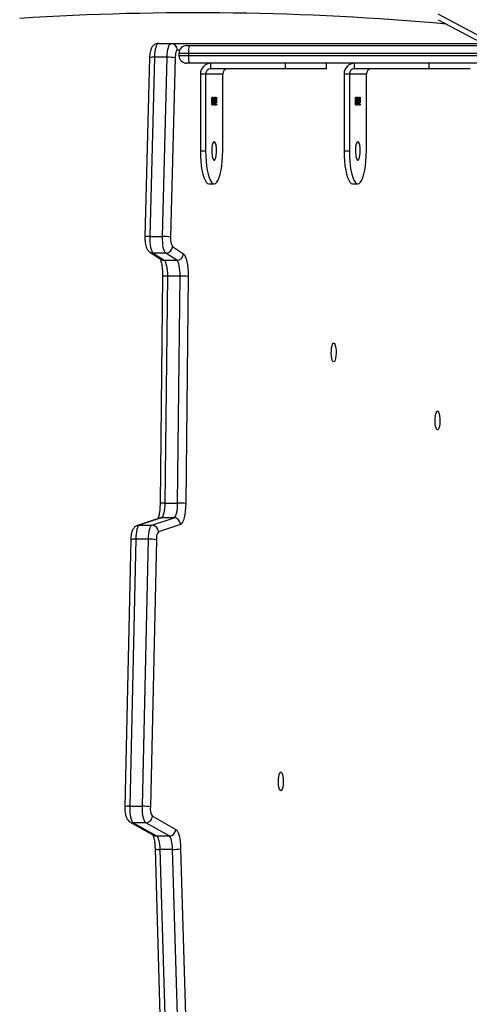
# Model space of a CAD drawing. Units: millimetres. Extents: x -5235 to 358139, y -3372 to 7605.
# Drawn here: x -1495 to -1289, y 3421 to 3870 of the extents above; entities that cross this region are included whole.
import ezdxf

# ---------------------------------------------------------------- set-up
doc = ezdxf.new("R2010")
doc.units = ezdxf.units.MM
doc.layers.add('Toestel 2D', color=7, linetype='Continuous', lineweight=20)

# ---------------------------------------------------------------- blocks, each defined once
blk = doc.blocks.new('3030-1_')
at = {"color": 7, "linetype": 'Continuous', "lineweight": 25}
for p, q in [((904.285, 1085.19), (903.873, 1099.498)), ((904.24, 1099.531), (904.652, 1085.223)), ((905.232, 1085.223), (904.819, 1099.531)), ((905.454, 1085.198), (905.042, 1099.506)), ((904.652, 1085.223), (905.232, 1085.223)), ((904.806, 1084.608), (905.876, 1084.008)), ((905.386, 1084.608), (904.806, 1084.608)), ((906.456, 1084.008), (905.386, 1084.608)), ((906.591, 1083.973), (905.521, 1084.572)), ((905.575, 1083.711), (904.505, 1084.311)), ((905.876, 1084.008), (906.456, 1084.008)), ((906.602, 1083.966), (906.591, 1083.973)), ((905.391, 1071.101), (905.663, 1083.281)), ((906.031, 1083.255), (905.758, 1071.075)), ((906.61, 1083.255), (906.031, 1083.255)), ((906.338, 1071.075), (906.61, 1083.255)), ((906.561, 1071.094), (906.833, 1083.274)), ((905.758, 1071.075), (906.338, 1071.075)), ((904.291, 1070.397), (905.297, 1070.737)), ((905.594, 1070.438), (904.587, 1070.098)), ((905.167, 1070.098), (906.173, 1070.438)), ((905.256, 1070.113), (906.262, 1070.452)), ((906.173, 1070.438), (905.594, 1070.438)), ((904.587, 1070.098), (905.167, 1070.098)), ((903.944, 1059.087), (904.054, 1069.442)), ((904.422, 1069.43), (904.311, 1059.074)), ((905.001, 1069.43), (904.422, 1069.43)), ((904.891, 1059.074), (905.001, 1069.43)), ((905.113, 1059.083), (905.224, 1069.439)), ((904.311, 1059.074), (904.891, 1059.074)), ((904.659, 1057.733), (904.16, 1058.059)), ((904.462, 1058.355), (904.962, 1058.029)), ((905.042, 1058.355), (904.462, 1058.355)), ((904.962, 1058.029), (905.541, 1058.029)), ((905.541, 1058.029), (905.042, 1058.355)), ((905.693, 1057.984), (905.193, 1058.311)), ((904.536, 1049.127), (904.745, 1057.299)), ((905.112, 1057.27), (904.903, 1049.097)), ((905.692, 1057.27), (905.112, 1057.27)), ((905.483, 1049.097), (905.692, 1057.27)), ((905.705, 1049.119), (905.914, 1057.292)), ((896.441, 1054.867), (896.199, 1054.867)), ((902.997, 1054.867), (902.756, 1054.867)), ((895.811, 1053.367), (895.811, 1049.866)), ((896.587, 1049.866), (896.587, 1053.367)), ((896.829, 1053.367), (896.587, 1053.367)), ((896.829, 1049.866), (896.829, 1053.367)), ((902.368, 1053.367), (902.368, 1049.866)), ((903.144, 1049.866), (903.144, 1053.367)), ((903.386, 1053.367), (903.144, 1053.367)), ((903.386, 1049.866), (903.386, 1053.367)), ((896.096, 1051.259), (896.086, 1051.259)), ((896.152, 1051.245), (896.142, 1051.245)), ((896.222, 1051.245), (896.212, 1051.245)), ((896.291, 1051.245), (896.282, 1051.245)), ((902.652, 1051.259), (902.643, 1051.259)), ((902.709, 1051.245), (902.699, 1051.245)), ((902.778, 1051.245), (902.769, 1051.245)), ((902.848, 1051.245), (902.838, 1051.245)), ((896.09, 1051.178), (896.098, 1051.178)), ((896.09, 1050.922), (896.09, 1051.178)), ((896.098, 1050.922), (896.09, 1050.922)), ((896.098, 1051.178), (896.098, 1050.922)), ((896.112, 1051.017), (896.12, 1051.017)), ((896.123, 1051.192), (896.115, 1051.192)), ((896.137, 1051.097), (896.137, 1051.133)), ((896.147, 1051.133), (896.137, 1051.133)), ((896.147, 1051.097), (896.137, 1051.097)), ((896.152, 1050.949), (896.142, 1050.949)), ((896.147, 1051.097), (896.147, 1051.133)), ((896.168, 1051.191), (896.16, 1051.191)), ((896.173, 1051.023), (896.165, 1051.023)), ((896.189, 1051.021), (896.181, 1051.021)), ((896.196, 1051.192), (896.186, 1051.192)), ((896.209, 1051.117), (896.199, 1051.117)), ((896.222, 1051.133), (896.212, 1051.133)), ((896.222, 1050.949), (896.212, 1050.949)), ((896.222, 1051.097), (896.213, 1051.097)), ((896.238, 1051.192), (896.23, 1051.192)), ((896.244, 1051.024), (896.235, 1051.024)), ((896.251, 1051.017), (896.259, 1051.017)), ((896.263, 1051.192), (896.254, 1051.192)), ((896.276, 1051.097), (896.276, 1051.133)), ((896.286, 1051.133), (896.276, 1051.133)), ((896.286, 1051.097), (896.276, 1051.097)), ((896.291, 1050.949), (896.281, 1050.949)), ((896.286, 1051.097), (896.286, 1051.133)), ((896.308, 1051.191), (896.3, 1051.191)), ((896.312, 1051.023), (896.304, 1051.023)), ((902.646, 1051.178), (902.654, 1051.178)), ((902.646, 1050.922), (902.646, 1051.178)), ((902.654, 1050.922), (902.646, 1050.922)), ((902.654, 1051.178), (902.654, 1050.922)), ((902.668, 1051.017), (902.676, 1051.017)), ((902.68, 1051.192), (902.672, 1051.192)), ((902.694, 1051.097), (902.694, 1051.133)), ((902.704, 1051.133), (902.694, 1051.133)), ((902.704, 1051.097), (902.694, 1051.097)), ((902.708, 1050.949), (902.699, 1050.949)), ((902.704, 1051.097), (902.704, 1051.133)), ((902.725, 1051.191), (902.717, 1051.191)), ((902.73, 1051.023), (902.722, 1051.023)), ((902.746, 1051.021), (902.738, 1051.021)), ((902.752, 1051.192), (902.743, 1051.192)), ((902.766, 1051.117), (902.756, 1051.117)), ((902.779, 1051.133), (902.769, 1051.133)), ((902.779, 1051.097), (902.769, 1051.097)), ((902.778, 1050.949), (902.769, 1050.949)), ((902.795, 1051.192), (902.787, 1051.192)), ((902.801, 1051.024), (902.791, 1051.024)), ((902.808, 1051.017), (902.816, 1051.017)), ((902.819, 1051.192), (902.811, 1051.192)), ((902.833, 1051.097), (902.833, 1051.133)), ((902.843, 1051.133), (902.833, 1051.133)), ((902.843, 1051.097), (902.833, 1051.097)), ((902.848, 1050.949), (902.838, 1050.949)), ((902.843, 1051.097), (902.843, 1051.133)), ((902.865, 1051.191), (902.856, 1051.191)), ((902.869, 1051.023), (902.861, 1051.023)), ((892.533, 1047.382), (886.527, 1050.567)), ((892.542, 1047.117), (886.536, 1050.302)), ((891.077, 1049.616), (892.965, 1049.616)), ((892.965, 1049.366), (892.965, 1049.616)), ((892.965, 1049.616), (896.346, 1049.616)), ((895.811, 1049.866), (896.587, 1049.866)), ((896.346, 1049.616), (896.346, 1049.366)), ((896.587, 1049.866), (896.829, 1049.866)), ((897.633, 1049.616), (897.633, 1049.366)), ((897.633, 1049.616), (899.522, 1049.616)), ((899.522, 1049.366), (899.522, 1049.616)), ((899.522, 1049.616), (902.903, 1049.616)), ((902.368, 1049.866), (903.144, 1049.866)), ((902.903, 1049.616), (902.903, 1049.366)), ((903.144, 1049.866), (903.386, 1049.866)), ((888.791, 1049.366), (903.88, 1049.366)), ((903.88, 1049.366), (904.011, 1049.366)), ((903.926, 1048.916), (903.926, 1049.016)), ((904.361, 1048.916), (904.361, 1049.016)), ((904.903, 1049.097), (905.483, 1049.097)), ((903.88, 1048.566), (890.299, 1048.566)), ((904.011, 1048.566), (903.88, 1048.566)), ((904.723, 1048.466), (890.488, 1048.466)), ((905.303, 1048.466), (904.723, 1048.466))]:
    blk.add_line(p, q, dxfattribs=at)
at = {"color": 8, "linetype": 'Continuous', "lineweight": 25}
for p, q in [((903.926, 1049.016), (889.451, 1049.016)), ((904.361, 1049.016), (903.926, 1049.016)), ((889.64, 1048.916), (903.926, 1048.916)), ((903.926, 1048.916), (904.361, 1048.916)), ((904.327, 1048.766), (904.433, 1048.766))]:
    blk.add_line(p, q, dxfattribs=at)
at = {"color": 7, "linetype": 'Continuous', "lineweight": 25, "flags": 128}
for points in [[(904.505, 1084.311), (904.464, 1084.347), (904.425, 1084.41), (904.388, 1084.497), (904.356, 1084.605), (904.33, 1084.732), (904.308, 1084.874), (904.293, 1085.028), (904.285, 1085.19)], [(904.652, 1085.223), (904.658, 1085.11), (904.668, 1085.002), (904.683, 1084.902), (904.702, 1084.814), (904.724, 1084.738), (904.75, 1084.677), (904.777, 1084.633), (904.806, 1084.608)], [(905.386, 1084.608), (905.357, 1084.633), (905.329, 1084.677), (905.304, 1084.738), (905.282, 1084.814), (905.263, 1084.902), (905.248, 1085.002), (905.237, 1085.11), (905.232, 1085.223)], [(905.876, 1084.008), (905.909, 1083.977), (905.94, 1083.922), (905.968, 1083.846), (905.992, 1083.75), (906.011, 1083.639), (906.024, 1083.517), (906.03, 1083.387), (906.031, 1083.255)], [(906.61, 1083.255), (906.61, 1083.387), (906.603, 1083.517), (906.59, 1083.639), (906.572, 1083.75), (906.548, 1083.846), (906.52, 1083.922), (906.489, 1083.977), (906.456, 1084.008)], [(899.716, 1082.545), (899.749, 1082.526), (899.778, 1082.471), (899.802, 1082.385), (899.818, 1082.276), (899.826, 1082.152), (899.823, 1082.026), (899.811, 1081.908), (899.791, 1081.809), (899.764, 1081.737), (899.732, 1081.7), (899.7, 1081.7), (899.668, 1081.737), (899.641, 1081.809), (899.621, 1081.908), (899.609, 1082.026), (899.606, 1082.152), (899.614, 1082.276), (899.63, 1082.385), (899.654, 1082.471), (899.684, 1082.526), (899.716, 1082.545)], [(905.758, 1071.075), (905.753, 1070.955), (905.742, 1070.84), (905.726, 1070.734), (905.706, 1070.64), (905.682, 1070.562), (905.655, 1070.501), (905.625, 1070.459), (905.594, 1070.438)], [(906.173, 1070.438), (906.204, 1070.459), (906.234, 1070.501), (906.261, 1070.562), (906.286, 1070.64), (906.306, 1070.734), (906.322, 1070.84), (906.333, 1070.955), (906.338, 1071.075)], [(904.054, 1069.442), (904.061, 1069.62), (904.075, 1069.792), (904.097, 1069.951), (904.126, 1070.091), (904.161, 1070.21), (904.201, 1070.302), (904.245, 1070.365), (904.291, 1070.397)], [(904.587, 1070.098), (904.555, 1070.076), (904.524, 1070.032), (904.496, 1069.967), (904.472, 1069.884), (904.451, 1069.786), (904.436, 1069.675), (904.426, 1069.555), (904.422, 1069.43)], [(905.001, 1069.43), (905.006, 1069.555), (905.016, 1069.675), (905.031, 1069.786), (905.051, 1069.884), (905.076, 1069.967), (905.104, 1070.032), (905.134, 1070.076), (905.167, 1070.098)], [(892.564, 1066.088), (892.596, 1066.069), (892.626, 1066.014), (892.65, 1065.928), (892.666, 1065.818), (892.674, 1065.695), (892.671, 1065.568), (892.659, 1065.45), (892.639, 1065.351), (892.612, 1065.28), (892.58, 1065.243), (892.548, 1065.243), (892.516, 1065.28), (892.489, 1065.351), (892.469, 1065.45), (892.457, 1065.568), (892.454, 1065.695), (892.462, 1065.818), (892.478, 1065.928), (892.502, 1066.014), (892.532, 1066.069), (892.564, 1066.088)], [(897.302, 1062.986), (897.335, 1062.967), (897.364, 1062.912), (897.388, 1062.826), (897.405, 1062.716), (897.412, 1062.593), (897.409, 1062.466), (897.397, 1062.348), (897.377, 1062.249), (897.35, 1062.178), (897.319, 1062.141), (897.286, 1062.141), (897.254, 1062.178), (897.227, 1062.249), (897.207, 1062.348), (897.195, 1062.466), (897.192, 1062.593), (897.2, 1062.716), (897.216, 1062.826), (897.24, 1062.912), (897.27, 1062.967), (897.302, 1062.986)], [(904.16, 1058.059), (904.114, 1058.105), (904.072, 1058.182), (904.034, 1058.287), (904.002, 1058.416), (903.976, 1058.566), (903.957, 1058.731), (903.946, 1058.906), (903.944, 1059.087)], [(904.311, 1059.074), (904.313, 1058.948), (904.321, 1058.825), (904.334, 1058.71), (904.352, 1058.605), (904.375, 1058.514), (904.401, 1058.441), (904.431, 1058.387), (904.462, 1058.355)], [(905.042, 1058.355), (905.01, 1058.387), (904.981, 1058.441), (904.954, 1058.514), (904.931, 1058.605), (904.913, 1058.71), (904.9, 1058.825), (904.893, 1058.948), (904.891, 1059.074)], [(904.962, 1058.029), (904.995, 1057.995), (905.025, 1057.938), (905.053, 1057.86), (905.076, 1057.764), (905.094, 1057.652), (905.106, 1057.53), (905.112, 1057.401), (905.112, 1057.27)], [(905.692, 1057.27), (905.692, 1057.401), (905.686, 1057.53), (905.673, 1057.652), (905.655, 1057.764), (905.632, 1057.86), (905.605, 1057.938), (905.574, 1057.995), (905.541, 1058.029)], [(896.587, 1053.367), (896.583, 1053.601), (896.568, 1053.83), (896.545, 1054.048), (896.513, 1054.248), (896.474, 1054.427), (896.427, 1054.58), (896.376, 1054.703), (896.319, 1054.793), (896.26, 1054.848), (896.199, 1054.867), (896.139, 1054.848), (896.079, 1054.793), (896.023, 1054.703), (895.971, 1054.58), (895.925, 1054.427), (895.885, 1054.248), (895.853, 1054.048), (895.83, 1053.83), (895.816, 1053.601), (895.811, 1053.367)], [(896.829, 1053.367), (896.824, 1053.601), (896.81, 1053.83), (896.787, 1054.048), (896.755, 1054.248), (896.715, 1054.427), (896.669, 1054.58), (896.617, 1054.703), (896.561, 1054.793), (896.501, 1054.848), (896.441, 1054.867)], [(903.144, 1053.367), (903.139, 1053.601), (903.125, 1053.83), (903.102, 1054.048), (903.07, 1054.248), (903.031, 1054.427), (902.984, 1054.58), (902.932, 1054.703), (902.876, 1054.793), (902.817, 1054.848), (902.756, 1054.867), (902.695, 1054.848), (902.636, 1054.793), (902.58, 1054.703), (902.528, 1054.58), (902.481, 1054.427), (902.442, 1054.248), (902.41, 1054.048), (902.387, 1053.83), (902.373, 1053.601), (902.368, 1053.367)], [(903.386, 1053.367), (903.381, 1053.601), (903.367, 1053.83), (903.343, 1054.048), (903.312, 1054.248), (903.272, 1054.427), (903.226, 1054.58), (903.174, 1054.703), (903.117, 1054.793), (903.058, 1054.848), (902.997, 1054.867)], [(896.199, 1052.941), (896.232, 1052.96), (896.261, 1053.015), (896.285, 1053.101), (896.302, 1053.211), (896.309, 1053.334), (896.307, 1053.461), (896.295, 1053.579), (896.274, 1053.678), (896.247, 1053.749), (896.216, 1053.786), (896.183, 1053.786), (896.152, 1053.749), (896.124, 1053.678), (896.104, 1053.579), (896.092, 1053.461), (896.09, 1053.334), (896.097, 1053.211), (896.113, 1053.101), (896.137, 1053.015), (896.167, 1052.96), (896.199, 1052.941)], [(902.756, 1052.941), (902.788, 1052.96), (902.818, 1053.015), (902.842, 1053.101), (902.858, 1053.211), (902.866, 1053.334), (902.863, 1053.461), (902.851, 1053.579), (902.831, 1053.678), (902.804, 1053.749), (902.772, 1053.786), (902.74, 1053.786), (902.708, 1053.749), (902.681, 1053.678), (902.661, 1053.579), (902.649, 1053.461), (902.646, 1053.334), (902.654, 1053.211), (902.67, 1053.101), (902.694, 1053.015), (902.724, 1052.96), (902.756, 1052.941)], [(904.433, 1048.766), (904.452, 1048.773), (904.47, 1048.793), (904.488, 1048.826), (904.503, 1048.87), (904.516, 1048.924), (904.526, 1048.986), (904.533, 1049.055), (904.536, 1049.127)], [(904.903, 1049.097), (904.897, 1048.971), (904.885, 1048.851), (904.867, 1048.742), (904.845, 1048.647), (904.818, 1048.57), (904.788, 1048.513), (904.756, 1048.478), (904.723, 1048.466)], [(905.303, 1048.466), (905.336, 1048.478), (905.368, 1048.513), (905.398, 1048.57), (905.424, 1048.647), (905.447, 1048.742), (905.464, 1048.851), (905.477, 1048.971), (905.483, 1049.097)]]:
    blk.add_lwpolyline(points, dxfattribs=at)
at = {"color": 8, "linetype": 'Continuous', "lineweight": 25, "flags": 128}
for points in [[(905.256, 1070.113), (905.223, 1070.104), (905.167, 1070.098)], [(906.264, 1070.453), (906.23, 1070.444), (906.173, 1070.438)]]:
    blk.add_lwpolyline(points, dxfattribs=at)
at = {"color": 7, "linetype": 'Continuous', "lineweight": 25}
for centre, radius, start, end in [((904.599, 1083.766), 1.458, 87.9108, 102.4312), ((904.812, 1084.301), 0.307, 91.0495, 178.1789), ((905.882, 1083.701), 0.307, 91.0495, 178.1789), ((905.027, 1083.374), 0.644, 351.6455, 31.5456), ((905.977, 1085.119), 1.865, 260.315, 271.6431), ((904.897, 1071.034), 0.499, 323.348, 7.6577), ((905.705, 1072.939), 1.865, 260.315, 271.6431), ((905.599, 1070.74), 0.302, 180.6527, 268.8991), ((904.593, 1070.4), 0.302, 180.6527, 268.8991), ((904.368, 1073.302), 3.873, 265.3567, 270.7965), ((904.258, 1062.947), 3.873, 265.3567, 270.7965), ((904.468, 1058.047), 0.308, 91.0042, 177.6714), ((904.967, 1057.721), 0.308, 91.0042, 177.6714), ((904.08, 1057.393), 0.672, 351.9814, 30.3926), ((905.059, 1058.907), 1.638, 258.9564, 271.8654), ((895.565, 1049.862), 0.246, 271.0102, 0.9758), ((896.337, 1049.858), 0.492, 271.0102, 0.9758), ((896.342, 1049.862), 0.246, 271.0102, 0.9758), ((902.122, 1049.862), 0.246, 271.0102, 0.9758), ((902.894, 1049.858), 0.492, 271.0102, 0.9758), ((902.898, 1049.862), 0.246, 271.0102, 0.9758), ((903.221, 1049.102), 0.71, 353.0407, 21.8324), ((904.011, 1049.016), 0.35, 0, 90), ((904.85, 1050.734), 1.638, 258.9564, 271.8654), ((903.221, 1048.83), 0.71, 338.1676, 6.9593), ((904.011, 1048.916), 0.35, 270, 0), ((904.728, 1048.761), 0.295, 179.0242, 268.9898), ((903.562, 1173.456), 126.39, 264.82159, 273.66012)]:
    blk.add_arc(centre, radius, start, end, dxfattribs=at)
at = {"color": 8, "linetype": 'Continuous', "lineweight": 25}
for centre, radius, start, end in [((905.285, 1084.679), 0.546, 71.8896, 95.5619), ((905.386, 1084.331), 0.277, 60.7882, 90.1073), ((906.456, 1083.732), 0.277, 60.7882, 90.1073), ((906.663, 1083.941), 0.688, 265.5579, 284.2499), ((906.391, 1071.76), 0.687, 265.5539, 284.2585), ((905.055, 1070.842), 1.414, 267.8307, 276.8619), ((904.945, 1060.482), 1.409, 267.8215, 276.8814), ((905.043, 1058.08), 0.276, 56.9386, 90.15), ((905.542, 1057.753), 0.276, 56.9195, 90.15), ((905.761, 1057.705), 0.441, 260.8829, 290.2981), ((905.553, 1049.532), 0.44, 260.8739, 290.3122)]:
    blk.add_arc(centre, radius, start, end, dxfattribs=at)
at = {"color": 7, "linetype": 'Continuous', "lineweight": 25}
for points, knots in [([(905.549, 1084.574), (905.543, 1084.592), (905.529, 1084.629), (905.506, 1084.717), (905.485, 1084.832), (905.468, 1084.969), (905.458, 1085.095), (905.455, 1085.173), (905.454, 1085.198)], [0, 0, 0, 0, 0.149606, 0.322138, 0.508129, 0.703292, 0.90411, 1, 1, 1, 1]), ([(906.833, 1083.274), (906.833, 1083.298), (906.834, 1083.365), (906.828, 1083.478), (906.81, 1083.608), (906.782, 1083.722), (906.743, 1083.817), (906.69, 1083.896), (906.636, 1083.946), (906.6, 1083.967), (906.591, 1083.973)], [0, 0, 0, 0, 0.081604, 0.237773, 0.397651, 0.569674, 0.722668, 0.842027, 0.959916, 1, 1, 1, 1]), ([(906.262, 1070.452), (906.294, 1070.466), (906.351, 1070.491), (906.414, 1070.552), (906.461, 1070.617), (906.498, 1070.696), (906.527, 1070.793), (906.549, 1070.913), (906.558, 1071.018), (906.56, 1071.079), (906.561, 1071.094)], [0, 0, 0, 0, 0.12943, 0.232635, 0.340151, 0.461102, 0.615745, 0.77935, 0.947665, 1, 1, 1, 1]), ([(905.224, 1069.439), (905.224, 1069.467), (905.226, 1069.55), (905.234, 1069.685), (905.25, 1069.832), (905.272, 1069.961), (905.296, 1070.059), (905.315, 1070.117), (905.322, 1070.132), (905.323, 1070.136)], [0, 0, 0, 0, 0.096018, 0.279131, 0.460877, 0.639394, 0.812408, 0.957352, 1, 1, 1, 1]), ([(905.217, 1058.302), (905.213, 1058.31), (905.204, 1058.33), (905.184, 1058.393), (905.161, 1058.487), (905.141, 1058.608), (905.125, 1058.749), (905.115, 1058.903), (905.113, 1059.017), (905.113, 1059.076), (905.113, 1059.083)], [0, 0, 0, 0, 0.082733, 0.210572, 0.351588, 0.502548, 0.660108, 0.821647, 0.977548, 1, 1, 1, 1]), ([(905.914, 1057.292), (905.915, 1057.315), (905.915, 1057.383), (905.91, 1057.496), (905.893, 1057.625), (905.865, 1057.741), (905.827, 1057.835), (905.775, 1057.915), (905.728, 1057.961), (905.697, 1057.981), (905.693, 1057.984)], [0, 0, 0, 0, 0.083459, 0.243089, 0.406315, 0.581353, 0.741968, 0.856519, 0.980369, 1, 1, 1, 1]), ([(896.086, 1051.259), (896.086, 1051.263), (896.086, 1051.271), (896.089, 1051.28), (896.091, 1051.285), (896.093, 1051.286), (896.094, 1051.286)], [0, 0, 0, 0, 0.279289, 0.558897, 0.779452, 1, 1, 1, 1]), ([(896.094, 1051.232), (896.092, 1051.232), (896.09, 1051.233), (896.088, 1051.24), (896.086, 1051.249), (896.086, 1051.256), (896.086, 1051.259)], [0, 0, 0, 0, 0.2797838, 0.5596976, 0.7799206, 1, 1, 1, 1]), ([(896.094, 1051.286), (896.095, 1051.285), (896.097, 1051.285), (896.099, 1051.277), (896.101, 1051.269), (896.101, 1051.262), (896.101, 1051.259)], [0, 0, 0, 0, 0.279869, 0.559866, 0.779911, 1, 1, 1, 1]), ([(896.101, 1051.259), (896.101, 1051.255), (896.101, 1051.246), (896.098, 1051.238), (896.096, 1051.233), (896.094, 1051.232), (896.094, 1051.232)], [0, 0, 0, 0, 0.27916, 0.558862, 0.779356, 1, 1, 1, 1]), ([(896.096, 1051.259), (896.096, 1051.263), (896.096, 1051.271), (896.098, 1051.276), (896.098, 1051.279)], [0, 0, 0, 0, 0.523883, 1, 1, 1, 1]), ([(896.098, 1051.239), (896.098, 1051.24), (896.097, 1051.242), (896.096, 1051.249), (896.096, 1051.256), (896.096, 1051.259)], [0, 0, 0, 0, 0.187785, 0.594025, 1, 1, 1, 1]), ([(896.115, 1051.192), (896.116, 1051.205), (896.118, 1051.232), (896.125, 1051.262), (896.133, 1051.279), (896.139, 1051.28), (896.142, 1051.281)], [0, 0, 0, 0, 0.2802877, 0.5596797, 0.7797465, 1, 1, 1, 1]), ([(896.142, 1051.245), (896.14, 1051.245), (896.135, 1051.243), (896.128, 1051.226), (896.125, 1051.205), (896.123, 1051.192)], [0, 0, 0, 0, 0.280636, 0.560364, 1, 1, 1, 1]), ([(896.125, 1051.192), (896.126, 1051.205), (896.128, 1051.232), (896.135, 1051.262), (896.143, 1051.279), (896.149, 1051.28), (896.152, 1051.281)], [0, 0, 0, 0, 0.2802877, 0.5596797, 0.7797465, 1, 1, 1, 1]), ([(896.142, 1051.281), (896.146, 1051.28), (896.153, 1051.277), (896.162, 1051.254), (896.167, 1051.224), (896.168, 1051.202), (896.168, 1051.19)], [0, 0, 0, 0, 0.280085, 0.559868, 0.780099, 1, 1, 1, 1]), ([(896.16, 1051.191), (896.16, 1051.2), (896.159, 1051.218), (896.152, 1051.241), (896.146, 1051.244), (896.142, 1051.245)], [0, 0, 0, 0, 0.278859, 0.560074, 1, 1, 1, 1]), ([(896.167, 1051.22), (896.166, 1051.226), (896.162, 1051.242), (896.156, 1051.244), (896.152, 1051.245)], [0, 0, 0, 0, 0.338276, 1, 1, 1, 1]), ([(896.186, 1051.192), (896.187, 1051.206), (896.188, 1051.234), (896.195, 1051.263), (896.204, 1051.279), (896.21, 1051.28), (896.212, 1051.281)], [0, 0, 0, 0, 0.278806, 0.558457, 0.77916, 1, 1, 1, 1]), ([(896.212, 1051.245), (896.21, 1051.245), (896.205, 1051.244), (896.199, 1051.231), (896.195, 1051.213), (896.194, 1051.198), (896.194, 1051.191)], [0, 0, 0, 0, 0.280651, 0.560566, 0.78062, 1, 1, 1, 1]), ([(896.198, 1051.224), (896.198, 1051.227), (896.199, 1051.243), (896.205, 1051.262), (896.213, 1051.279), (896.219, 1051.28), (896.222, 1051.281)], [0, 0, 0, 0, 0.067652, 0.429181, 0.714501, 1, 1, 1, 1]), ([(896.212, 1051.281), (896.216, 1051.28), (896.223, 1051.277), (896.232, 1051.254), (896.237, 1051.223), (896.238, 1051.201), (896.238, 1051.191)], [0, 0, 0, 0, 0.279929, 0.559623, 0.779946, 1, 1, 1, 1]), ([(896.23, 1051.192), (896.23, 1051.201), (896.229, 1051.219), (896.222, 1051.242), (896.216, 1051.244), (896.212, 1051.245)], [0, 0, 0, 0, 0.278971, 0.559919, 1, 1, 1, 1]), ([(896.237, 1051.221), (896.235, 1051.227), (896.231, 1051.243), (896.226, 1051.245), (896.222, 1051.245)], [0, 0, 0, 0, 0.339489, 1, 1, 1, 1]), ([(896.254, 1051.192), (896.255, 1051.205), (896.258, 1051.232), (896.264, 1051.262), (896.273, 1051.279), (896.279, 1051.28), (896.281, 1051.281)], [0, 0, 0, 0, 0.280288, 0.55968, 0.779747, 1, 1, 1, 1]), ([(896.282, 1051.245), (896.279, 1051.245), (896.274, 1051.243), (896.267, 1051.226), (896.264, 1051.205), (896.263, 1051.192)], [0, 0, 0, 0, 0.280636, 0.560364, 1, 1, 1, 1]), ([(896.264, 1051.192), (896.265, 1051.205), (896.267, 1051.232), (896.274, 1051.262), (896.283, 1051.279), (896.288, 1051.28), (896.291, 1051.281)], [0, 0, 0, 0, 0.280288, 0.55968, 0.779747, 1, 1, 1, 1]), ([(896.281, 1051.281), (896.285, 1051.28), (896.292, 1051.277), (896.301, 1051.254), (896.307, 1051.224), (896.307, 1051.202), (896.308, 1051.19)], [0, 0, 0, 0, 0.280085, 0.559868, 0.780099, 1, 1, 1, 1]), ([(896.3, 1051.191), (896.299, 1051.2), (896.298, 1051.218), (896.291, 1051.241), (896.285, 1051.244), (896.282, 1051.245)], [0, 0, 0, 0, 0.278859, 0.560074, 1, 1, 1, 1]), ([(896.306, 1051.22), (896.305, 1051.226), (896.301, 1051.242), (896.295, 1051.244), (896.291, 1051.245)], [0, 0, 0, 0, 0.338276, 1, 1, 1, 1]), ([(902.643, 1051.259), (902.643, 1051.263), (902.643, 1051.271), (902.645, 1051.28), (902.648, 1051.285), (902.649, 1051.286), (902.65, 1051.286)], [0, 0, 0, 0, 0.279289, 0.558897, 0.779452, 1, 1, 1, 1]), ([(902.65, 1051.232), (902.649, 1051.232), (902.647, 1051.233), (902.645, 1051.24), (902.643, 1051.249), (902.643, 1051.256), (902.643, 1051.259)], [0, 0, 0, 0, 0.279784, 0.559698, 0.779921, 1, 1, 1, 1]), ([(902.65, 1051.286), (902.651, 1051.285), (902.654, 1051.285), (902.656, 1051.277), (902.658, 1051.269), (902.658, 1051.262), (902.658, 1051.259)], [0, 0, 0, 0, 0.279869, 0.559866, 0.779911, 1, 1, 1, 1]), ([(902.658, 1051.259), (902.658, 1051.255), (902.657, 1051.246), (902.655, 1051.238), (902.653, 1051.233), (902.651, 1051.232), (902.65, 1051.232)], [0, 0, 0, 0, 0.27916, 0.558862, 0.779356, 1, 1, 1, 1]), ([(902.652, 1051.259), (902.653, 1051.263), (902.653, 1051.271), (902.654, 1051.276), (902.655, 1051.279)], [0, 0, 0, 0, 0.523883, 1, 1, 1, 1]), ([(902.655, 1051.239), (902.655, 1051.24), (902.654, 1051.242), (902.653, 1051.249), (902.653, 1051.256), (902.652, 1051.259)], [0, 0, 0, 0, 0.187785, 0.594025, 1, 1, 1, 1]), ([(902.672, 1051.192), (902.673, 1051.205), (902.675, 1051.232), (902.682, 1051.262), (902.69, 1051.279), (902.696, 1051.28), (902.699, 1051.281)], [0, 0, 0, 0, 0.280288, 0.55968, 0.779747, 1, 1, 1, 1]), ([(902.699, 1051.245), (902.697, 1051.245), (902.692, 1051.243), (902.684, 1051.226), (902.682, 1051.205), (902.68, 1051.192)], [0, 0, 0, 0, 0.280636, 0.560364, 1, 1, 1, 1]), ([(902.681, 1051.192), (902.682, 1051.205), (902.685, 1051.232), (902.692, 1051.262), (902.7, 1051.279), (902.706, 1051.28), (902.708, 1051.281)], [0, 0, 0, 0, 0.280288, 0.55968, 0.779747, 1, 1, 1, 1]), ([(902.699, 1051.281), (902.702, 1051.28), (902.71, 1051.277), (902.719, 1051.254), (902.724, 1051.224), (902.725, 1051.202), (902.725, 1051.19)], [0, 0, 0, 0, 0.280085, 0.559868, 0.780099, 1, 1, 1, 1]), ([(902.717, 1051.191), (902.717, 1051.2), (902.716, 1051.218), (902.709, 1051.241), (902.703, 1051.244), (902.699, 1051.245)], [0, 0, 0, 0, 0.278859, 0.560074, 1, 1, 1, 1]), ([(902.724, 1051.22), (902.722, 1051.226), (902.718, 1051.242), (902.712, 1051.244), (902.709, 1051.245)], [0, 0, 0, 0, 0.338276, 1, 1, 1, 1]), ([(902.743, 1051.192), (902.743, 1051.206), (902.745, 1051.234), (902.752, 1051.263), (902.761, 1051.279), (902.766, 1051.28), (902.769, 1051.281)], [0, 0, 0, 0, 0.278806, 0.558457, 0.77916, 1, 1, 1, 1]), ([(902.769, 1051.245), (902.766, 1051.245), (902.762, 1051.244), (902.756, 1051.231), (902.752, 1051.213), (902.751, 1051.198), (902.751, 1051.191)], [0, 0, 0, 0, 0.2806507, 0.5605655, 0.7806204, 1, 1, 1, 1]), ([(902.755, 1051.224), (902.755, 1051.227), (902.756, 1051.243), (902.762, 1051.262), (902.77, 1051.279), (902.776, 1051.28), (902.779, 1051.281)], [0, 0, 0, 0, 0.0676522, 0.4291809, 0.7145011, 1, 1, 1, 1]), ([(902.769, 1051.281), (902.773, 1051.28), (902.78, 1051.277), (902.788, 1051.254), (902.794, 1051.223), (902.795, 1051.201), (902.795, 1051.191)], [0, 0, 0, 0, 0.279929, 0.559623, 0.779946, 1, 1, 1, 1]), ([(902.787, 1051.192), (902.786, 1051.201), (902.785, 1051.219), (902.779, 1051.242), (902.772, 1051.244), (902.769, 1051.245)], [0, 0, 0, 0, 0.2789711, 0.5599188, 1, 1, 1, 1]), ([(902.793, 1051.221), (902.792, 1051.227), (902.788, 1051.243), (902.782, 1051.245), (902.778, 1051.245)], [0, 0, 0, 0, 0.339489, 1, 1, 1, 1]), ([(902.811, 1051.192), (902.812, 1051.205), (902.814, 1051.232), (902.821, 1051.262), (902.83, 1051.279), (902.835, 1051.28), (902.838, 1051.281)], [0, 0, 0, 0, 0.280288, 0.55968, 0.779747, 1, 1, 1, 1]), ([(902.838, 1051.245), (902.836, 1051.245), (902.831, 1051.243), (902.824, 1051.226), (902.821, 1051.205), (902.819, 1051.192)], [0, 0, 0, 0, 0.280636, 0.5603644, 1, 1, 1, 1]), ([(902.821, 1051.192), (902.822, 1051.205), (902.824, 1051.232), (902.831, 1051.262), (902.839, 1051.279), (902.845, 1051.28), (902.848, 1051.281)], [0, 0, 0, 0, 0.280288, 0.55968, 0.779747, 1, 1, 1, 1]), ([(902.838, 1051.281), (902.842, 1051.28), (902.849, 1051.277), (902.858, 1051.254), (902.863, 1051.224), (902.864, 1051.202), (902.865, 1051.19)], [0, 0, 0, 0, 0.280085, 0.559868, 0.780099, 1, 1, 1, 1]), ([(902.856, 1051.191), (902.856, 1051.2), (902.855, 1051.218), (902.848, 1051.241), (902.842, 1051.244), (902.838, 1051.245)], [0, 0, 0, 0, 0.278859, 0.560074, 1, 1, 1, 1]), ([(902.863, 1051.22), (902.862, 1051.226), (902.858, 1051.242), (902.852, 1051.244), (902.848, 1051.245)], [0, 0, 0, 0, 0.338276, 1, 1, 1, 1]), ([(896.142, 1050.913), (896.138, 1050.915), (896.129, 1050.918), (896.12, 1050.944), (896.114, 1050.98), (896.112, 1051.004), (896.112, 1051.017)], [0, 0, 0, 0, 0.279886, 0.558979, 0.779263, 1, 1, 1, 1]), ([(896.12, 1051.017), (896.121, 1051.006), (896.122, 1050.988), (896.125, 1050.974), (896.127, 1050.968)], [0, 0, 0, 0, 0.560694, 1, 1, 1, 1]), ([(896.127, 1050.968), (896.129, 1050.962), (896.134, 1050.951), (896.14, 1050.95), (896.142, 1050.949)], [0, 0, 0, 0, 0.558748, 1, 1, 1, 1]), ([(896.151, 1050.913), (896.147, 1050.915), (896.139, 1050.918), (896.13, 1050.94), (896.127, 1050.959), (896.127, 1050.965)], [0, 0, 0, 0, 0.418289, 0.835393, 1, 1, 1, 1]), ([(896.137, 1051.133), (896.142, 1051.135), (896.15, 1051.138), (896.157, 1051.158), (896.16, 1051.176), (896.16, 1051.186), (896.16, 1051.191)], [0, 0, 0, 0, 0.499418, 0.749016, 0.874544, 1, 1, 1, 1]), ([(896.165, 1051.023), (896.165, 1051.029), (896.165, 1051.042), (896.162, 1051.064), (896.153, 1051.094), (896.144, 1051.096), (896.137, 1051.097)], [0, 0, 0, 0, 0.125587, 0.251191, 0.500605, 1, 1, 1, 1]), ([(896.173, 1051.026), (896.172, 1051.009), (896.171, 1050.975), (896.163, 1050.937), (896.152, 1050.917), (896.145, 1050.914), (896.142, 1050.913)], [0, 0, 0, 0, 0.279304, 0.558838, 0.779277, 1, 1, 1, 1]), ([(896.142, 1050.949), (896.145, 1050.95), (896.151, 1050.952), (896.159, 1050.97), (896.164, 1050.995), (896.165, 1051.014), (896.165, 1051.023)], [0, 0, 0, 0, 0.280599, 0.560151, 0.780303, 1, 1, 1, 1]), ([(896.147, 1051.133), (896.152, 1051.135), (896.16, 1051.137), (896.165, 1051.156), (896.167, 1051.162)], [0, 0, 0, 0, 0.685229, 1, 1, 1, 1]), ([(896.172, 1051.059), (896.17, 1051.068), (896.163, 1051.095), (896.153, 1051.096), (896.147, 1051.097)], [0, 0, 0, 0, 0.319561, 1, 1, 1, 1]), ([(896.152, 1050.949), (896.155, 1050.95), (896.161, 1050.952), (896.168, 1050.966), (896.17, 1050.978), (896.17, 1050.981)], [0, 0, 0, 0, 0.442206, 0.882762, 1, 1, 1, 1]), ([(896.168, 1051.19), (896.168, 1051.182), (896.168, 1051.166), (896.165, 1051.139), (896.161, 1051.126), (896.158, 1051.118)], [0, 0, 0, 0, 0.2805082, 0.5607923, 1, 1, 1, 1]), ([(896.158, 1051.118), (896.16, 1051.114), (896.164, 1051.107), (896.167, 1051.094), (896.168, 1051.089)], [0, 0, 0, 0, 0.559795, 1, 1, 1, 1]), ([(896.168, 1051.089), (896.169, 1051.078), (896.173, 1051.059), (896.173, 1051.036), (896.173, 1051.026)], [0, 0, 0, 0, 0.559419, 1, 1, 1, 1]), ([(896.181, 1051.021), (896.182, 1051.033), (896.182, 1051.057), (896.188, 1051.093), (896.195, 1051.108), (896.199, 1051.117)], [0, 0, 0, 0, 0.279987, 0.559901, 1, 1, 1, 1]), ([(896.212, 1050.913), (896.208, 1050.914), (896.199, 1050.917), (896.189, 1050.945), (896.182, 1050.982), (896.182, 1051.008), (896.181, 1051.021)], [0, 0, 0, 0, 0.280545, 0.559269, 0.779816, 1, 1, 1, 1]), ([(896.199, 1051.117), (896.195, 1051.127), (896.19, 1051.141), (896.186, 1051.171), (896.186, 1051.185), (896.186, 1051.192)], [0, 0, 0, 0, 0.557752, 0.778932, 1, 1, 1, 1]), ([(896.213, 1051.097), (896.209, 1051.096), (896.203, 1051.094), (896.195, 1051.075), (896.19, 1051.049), (896.19, 1051.03), (896.189, 1051.02)], [0, 0, 0, 0, 0.280283, 0.560138, 0.780298, 1, 1, 1, 1]), ([(896.189, 1051.02), (896.19, 1051.009), (896.191, 1050.985), (896.199, 1050.954), (896.207, 1050.951), (896.212, 1050.949)], [0, 0, 0, 0, 0.279833, 0.560198, 1, 1, 1, 1]), ([(896.222, 1050.913), (896.217, 1050.914), (896.208, 1050.916), (896.199, 1050.945), (896.193, 1050.97), (896.193, 1050.983), (896.193, 1050.983)], [0, 0, 0, 0, 0.35915, 0.715969, 0.99831, 1, 1, 1, 1]), ([(896.194, 1051.191), (896.195, 1051.182), (896.196, 1051.163), (896.201, 1051.146), (896.207, 1051.135), (896.21, 1051.134), (896.212, 1051.133)], [0, 0, 0, 0, 0.277721, 0.558224, 0.779072, 1, 1, 1, 1]), ([(896.194, 1051.063), (896.195, 1051.071), (896.198, 1051.095), (896.205, 1051.108), (896.209, 1051.117)], [0, 0, 0, 0, 0.325735, 1, 1, 1, 1]), ([(896.209, 1051.117), (896.205, 1051.127), (896.2, 1051.138), (896.198, 1051.157), (896.198, 1051.16)], [0, 0, 0, 0, 0.860943, 1, 1, 1, 1]), ([(896.212, 1051.133), (896.215, 1051.134), (896.22, 1051.136), (896.225, 1051.15), (896.229, 1051.17), (896.23, 1051.184), (896.23, 1051.192)], [0, 0, 0, 0, 0.280237, 0.560145, 0.780435, 1, 1, 1, 1]), ([(896.212, 1050.949), (896.215, 1050.95), (896.221, 1050.952), (896.229, 1050.97), (896.234, 1050.995), (896.234, 1051.014), (896.235, 1051.024)], [0, 0, 0, 0, 0.280602, 0.559962, 0.78018, 1, 1, 1, 1]), ([(896.236, 1050.952), (896.232, 1050.939), (896.225, 1050.916), (896.216, 1050.914), (896.212, 1050.913)], [0, 0, 0, 0, 0.557758, 1, 1, 1, 1]), ([(896.235, 1051.024), (896.234, 1051.035), (896.233, 1051.059), (896.227, 1051.082), (896.22, 1051.095), (896.215, 1051.097), (896.213, 1051.097)], [0, 0, 0, 0, 0.278303, 0.558509, 0.779146, 1, 1, 1, 1]), ([(896.222, 1051.133), (896.224, 1051.134), (896.229, 1051.137), (896.234, 1051.147), (896.236, 1051.156), (896.236, 1051.157)], [0, 0, 0, 0, 0.457036, 0.913535, 1, 1, 1, 1]), ([(896.24, 1051.063), (896.239, 1051.07), (896.236, 1051.083), (896.229, 1051.095), (896.225, 1051.097), (896.222, 1051.097)], [0, 0, 0, 0, 0.326742, 0.663206, 1, 1, 1, 1]), ([(896.222, 1050.949), (896.225, 1050.95), (896.231, 1050.952), (896.238, 1050.967), (896.24, 1050.981), (896.241, 1050.985)], [0, 0, 0, 0, 0.415407, 0.828975, 1, 1, 1, 1]), ([(896.238, 1051.191), (896.238, 1051.182), (896.238, 1051.164), (896.233, 1051.137), (896.228, 1051.125), (896.225, 1051.117)], [0, 0, 0, 0, 0.280159, 0.560243, 1, 1, 1, 1]), ([(896.225, 1051.117), (896.23, 1051.105), (896.238, 1051.089), (896.242, 1051.051), (896.243, 1051.033), (896.243, 1051.024)], [0, 0, 0, 0, 0.558271, 0.779089, 1, 1, 1, 1]), ([(896.243, 1051.024), (896.242, 1051.009), (896.242, 1050.983), (896.238, 1050.961), (896.236, 1050.952)], [0, 0, 0, 0, 0.559346, 1, 1, 1, 1]), ([(896.281, 1050.913), (896.277, 1050.915), (896.269, 1050.918), (896.259, 1050.944), (896.253, 1050.98), (896.252, 1051.004), (896.251, 1051.017)], [0, 0, 0, 0, 0.279886, 0.558979, 0.779263, 1, 1, 1, 1]), ([(896.259, 1051.017), (896.26, 1051.006), (896.261, 1050.988), (896.265, 1050.974), (896.266, 1050.968)], [0, 0, 0, 0, 0.560694, 1, 1, 1, 1]), ([(896.266, 1050.968), (896.269, 1050.962), (896.273, 1050.951), (896.279, 1050.95), (896.281, 1050.949)], [0, 0, 0, 0, 0.558748, 1, 1, 1, 1]), ([(896.291, 1050.913), (896.287, 1050.915), (896.278, 1050.918), (896.27, 1050.94), (896.267, 1050.959), (896.266, 1050.965)], [0, 0, 0, 0, 0.418289, 0.835393, 1, 1, 1, 1]), ([(896.276, 1051.133), (896.282, 1051.135), (896.289, 1051.138), (896.297, 1051.158), (896.299, 1051.176), (896.3, 1051.186), (896.3, 1051.191)], [0, 0, 0, 0, 0.499418, 0.749016, 0.874544, 1, 1, 1, 1]), ([(896.304, 1051.023), (896.304, 1051.029), (896.304, 1051.042), (896.301, 1051.064), (896.293, 1051.094), (896.283, 1051.096), (896.276, 1051.097)], [0, 0, 0, 0, 0.125587, 0.251191, 0.500605, 1, 1, 1, 1]), ([(896.312, 1051.026), (896.312, 1051.009), (896.311, 1050.975), (896.302, 1050.937), (896.292, 1050.917), (896.285, 1050.914), (896.281, 1050.913)], [0, 0, 0, 0, 0.279304, 0.558838, 0.779277, 1, 1, 1, 1]), ([(896.281, 1050.949), (896.284, 1050.95), (896.291, 1050.952), (896.298, 1050.97), (896.303, 1050.995), (896.304, 1051.014), (896.304, 1051.023)], [0, 0, 0, 0, 0.280599, 0.560151, 0.780303, 1, 1, 1, 1]), ([(896.286, 1051.133), (896.291, 1051.135), (896.299, 1051.137), (896.305, 1051.156), (896.306, 1051.162)], [0, 0, 0, 0, 0.685229, 1, 1, 1, 1]), ([(896.311, 1051.059), (896.309, 1051.068), (896.303, 1051.095), (896.293, 1051.096), (896.286, 1051.097)], [0, 0, 0, 0, 0.319561, 1, 1, 1, 1]), ([(896.291, 1050.949), (896.294, 1050.95), (896.3, 1050.952), (896.307, 1050.966), (896.309, 1050.978), (896.31, 1050.981)], [0, 0, 0, 0, 0.442206, 0.882762, 1, 1, 1, 1]), ([(896.308, 1051.19), (896.308, 1051.182), (896.307, 1051.166), (896.304, 1051.139), (896.3, 1051.126), (896.297, 1051.118)], [0, 0, 0, 0, 0.280508, 0.560792, 1, 1, 1, 1]), ([(896.297, 1051.118), (896.299, 1051.114), (896.303, 1051.107), (896.306, 1051.094), (896.307, 1051.089)], [0, 0, 0, 0, 0.5597945, 1, 1, 1, 1]), ([(896.307, 1051.089), (896.309, 1051.078), (896.312, 1051.059), (896.312, 1051.036), (896.312, 1051.026)], [0, 0, 0, 0, 0.559419, 1, 1, 1, 1]), ([(902.699, 1050.913), (902.694, 1050.915), (902.686, 1050.918), (902.676, 1050.944), (902.671, 1050.98), (902.669, 1051.004), (902.668, 1051.017)], [0, 0, 0, 0, 0.279886, 0.558979, 0.779263, 1, 1, 1, 1]), ([(902.676, 1051.017), (902.677, 1051.006), (902.679, 1050.988), (902.682, 1050.974), (902.684, 1050.968)], [0, 0, 0, 0, 0.560694, 1, 1, 1, 1]), ([(902.708, 1050.913), (902.704, 1050.915), (902.696, 1050.918), (902.687, 1050.94), (902.684, 1050.959), (902.683, 1050.965)], [0, 0, 0, 0, 0.418289, 0.835393, 1, 1, 1, 1]), ([(902.684, 1050.968), (902.686, 1050.962), (902.691, 1050.951), (902.696, 1050.95), (902.699, 1050.949)], [0, 0, 0, 0, 0.558748, 1, 1, 1, 1]), ([(902.694, 1051.133), (902.699, 1051.135), (902.707, 1051.138), (902.714, 1051.158), (902.717, 1051.176), (902.717, 1051.186), (902.717, 1051.191)], [0, 0, 0, 0, 0.499418, 0.749016, 0.874544, 1, 1, 1, 1]), ([(902.722, 1051.023), (902.722, 1051.029), (902.721, 1051.042), (902.719, 1051.064), (902.71, 1051.094), (902.7, 1051.096), (902.694, 1051.097)], [0, 0, 0, 0, 0.125587, 0.251191, 0.500605, 1, 1, 1, 1]), ([(902.73, 1051.026), (902.729, 1051.009), (902.728, 1050.975), (902.719, 1050.937), (902.709, 1050.917), (902.702, 1050.914), (902.699, 1050.913)], [0, 0, 0, 0, 0.279304, 0.558838, 0.779277, 1, 1, 1, 1]), ([(902.699, 1050.949), (902.702, 1050.95), (902.708, 1050.952), (902.716, 1050.97), (902.721, 1050.995), (902.721, 1051.014), (902.722, 1051.023)], [0, 0, 0, 0, 0.2805991, 0.5601509, 0.7803026, 1, 1, 1, 1]), ([(902.704, 1051.133), (902.709, 1051.135), (902.716, 1051.137), (902.722, 1051.156), (902.724, 1051.162)], [0, 0, 0, 0, 0.685229, 1, 1, 1, 1]), ([(902.728, 1051.059), (902.726, 1051.068), (902.72, 1051.095), (902.71, 1051.096), (902.704, 1051.097)], [0, 0, 0, 0, 0.319561, 1, 1, 1, 1]), ([(902.708, 1050.949), (902.711, 1050.95), (902.718, 1050.952), (902.724, 1050.966), (902.727, 1050.978), (902.727, 1050.981)], [0, 0, 0, 0, 0.442206, 0.882762, 1, 1, 1, 1]), ([(902.725, 1051.19), (902.725, 1051.182), (902.725, 1051.166), (902.722, 1051.139), (902.717, 1051.126), (902.715, 1051.118)], [0, 0, 0, 0, 0.2805082, 0.5607923, 1, 1, 1, 1]), ([(902.715, 1051.118), (902.717, 1051.114), (902.721, 1051.107), (902.723, 1051.094), (902.724, 1051.089)], [0, 0, 0, 0, 0.559795, 1, 1, 1, 1]), ([(902.724, 1051.089), (902.726, 1051.078), (902.729, 1051.059), (902.73, 1051.036), (902.73, 1051.026)], [0, 0, 0, 0, 0.559419, 1, 1, 1, 1]), ([(902.738, 1051.021), (902.738, 1051.033), (902.739, 1051.057), (902.745, 1051.093), (902.752, 1051.108), (902.756, 1051.117)], [0, 0, 0, 0, 0.279987, 0.559901, 1, 1, 1, 1]), ([(902.769, 1050.913), (902.764, 1050.914), (902.756, 1050.917), (902.745, 1050.945), (902.739, 1050.982), (902.738, 1051.008), (902.738, 1051.021)], [0, 0, 0, 0, 0.2805448, 0.5592692, 0.7798157, 1, 1, 1, 1]), ([(902.756, 1051.117), (902.752, 1051.127), (902.747, 1051.141), (902.743, 1051.171), (902.743, 1051.185), (902.743, 1051.192)], [0, 0, 0, 0, 0.557752, 0.778932, 1, 1, 1, 1]), ([(902.769, 1051.097), (902.766, 1051.096), (902.76, 1051.094), (902.752, 1051.075), (902.747, 1051.049), (902.746, 1051.03), (902.746, 1051.02)], [0, 0, 0, 0, 0.280283, 0.560138, 0.780298, 1, 1, 1, 1]), ([(902.746, 1051.02), (902.747, 1051.009), (902.748, 1050.985), (902.756, 1050.954), (902.764, 1050.951), (902.769, 1050.949)], [0, 0, 0, 0, 0.279833, 0.560198, 1, 1, 1, 1]), ([(902.75, 1051.063), (902.751, 1051.071), (902.755, 1051.095), (902.761, 1051.108), (902.766, 1051.117)], [0, 0, 0, 0, 0.325735, 1, 1, 1, 1]), ([(902.778, 1050.913), (902.774, 1050.914), (902.765, 1050.916), (902.755, 1050.945), (902.75, 1050.97), (902.75, 1050.983), (902.75, 1050.983)], [0, 0, 0, 0, 0.35915, 0.715969, 0.99831, 1, 1, 1, 1]), ([(902.751, 1051.191), (902.751, 1051.182), (902.752, 1051.163), (902.758, 1051.146), (902.763, 1051.135), (902.767, 1051.134), (902.769, 1051.133)], [0, 0, 0, 0, 0.277721, 0.558224, 0.779072, 1, 1, 1, 1]), ([(902.766, 1051.117), (902.761, 1051.127), (902.757, 1051.138), (902.755, 1051.157), (902.754, 1051.16)], [0, 0, 0, 0, 0.860943, 1, 1, 1, 1]), ([(902.769, 1051.133), (902.771, 1051.134), (902.776, 1051.136), (902.782, 1051.15), (902.786, 1051.17), (902.786, 1051.184), (902.787, 1051.192)], [0, 0, 0, 0, 0.280237, 0.560145, 0.780435, 1, 1, 1, 1]), ([(902.791, 1051.024), (902.791, 1051.035), (902.79, 1051.059), (902.783, 1051.082), (902.776, 1051.095), (902.772, 1051.097), (902.769, 1051.097)], [0, 0, 0, 0, 0.2783033, 0.5585094, 0.7791463, 1, 1, 1, 1]), ([(902.769, 1050.949), (902.772, 1050.95), (902.778, 1050.952), (902.786, 1050.97), (902.791, 1050.995), (902.791, 1051.014), (902.791, 1051.024)], [0, 0, 0, 0, 0.280602, 0.559962, 0.78018, 1, 1, 1, 1]), ([(902.793, 1050.952), (902.789, 1050.939), (902.782, 1050.916), (902.773, 1050.914), (902.769, 1050.913)], [0, 0, 0, 0, 0.557758, 1, 1, 1, 1]), ([(902.778, 1050.949), (902.781, 1050.95), (902.788, 1050.952), (902.795, 1050.967), (902.797, 1050.981), (902.798, 1050.985)], [0, 0, 0, 0, 0.4154066, 0.8289753, 1, 1, 1, 1]), ([(902.779, 1051.133), (902.781, 1051.134), (902.786, 1051.137), (902.791, 1051.147), (902.792, 1051.156), (902.793, 1051.157)], [0, 0, 0, 0, 0.457036, 0.913535, 1, 1, 1, 1]), ([(902.797, 1051.063), (902.796, 1051.07), (902.793, 1051.083), (902.786, 1051.095), (902.781, 1051.097), (902.779, 1051.097)], [0, 0, 0, 0, 0.326742, 0.663206, 1, 1, 1, 1]), ([(902.795, 1051.191), (902.795, 1051.182), (902.794, 1051.164), (902.79, 1051.137), (902.785, 1051.125), (902.782, 1051.117)], [0, 0, 0, 0, 0.280159, 0.560243, 1, 1, 1, 1]), ([(902.782, 1051.117), (902.787, 1051.105), (902.794, 1051.089), (902.799, 1051.051), (902.799, 1051.033), (902.8, 1051.024)], [0, 0, 0, 0, 0.558271, 0.779089, 1, 1, 1, 1]), ([(902.8, 1051.024), (902.799, 1051.009), (902.799, 1050.983), (902.794, 1050.961), (902.793, 1050.952)], [0, 0, 0, 0, 0.559346, 1, 1, 1, 1]), ([(902.838, 1050.913), (902.834, 1050.915), (902.825, 1050.918), (902.816, 1050.944), (902.81, 1050.98), (902.808, 1051.004), (902.808, 1051.017)], [0, 0, 0, 0, 0.2798859, 0.5589785, 0.7792629, 1, 1, 1, 1]), ([(902.816, 1051.017), (902.817, 1051.006), (902.818, 1050.988), (902.821, 1050.974), (902.823, 1050.968)], [0, 0, 0, 0, 0.560694, 1, 1, 1, 1]), ([(902.848, 1050.913), (902.843, 1050.915), (902.835, 1050.918), (902.825, 1050.945), (902.821, 1050.969), (902.82, 1050.982), (902.82, 1050.982)], [0, 0, 0, 0, 0.354422, 0.70784, 0.986788, 1, 1, 1, 1]), ([(902.823, 1050.968), (902.826, 1050.962), (902.83, 1050.951), (902.836, 1050.95), (902.838, 1050.949)], [0, 0, 0, 0, 0.558748, 1, 1, 1, 1]), ([(902.833, 1051.133), (902.838, 1051.135), (902.846, 1051.138), (902.854, 1051.158), (902.856, 1051.176), (902.856, 1051.186), (902.856, 1051.191)], [0, 0, 0, 0, 0.499418, 0.749016, 0.874544, 1, 1, 1, 1]), ([(902.861, 1051.023), (902.861, 1051.029), (902.861, 1051.042), (902.858, 1051.064), (902.849, 1051.094), (902.84, 1051.096), (902.833, 1051.097)], [0, 0, 0, 0, 0.125587, 0.2511907, 0.500605, 1, 1, 1, 1]), ([(902.869, 1051.026), (902.869, 1051.009), (902.867, 1050.975), (902.859, 1050.937), (902.848, 1050.917), (902.841, 1050.914), (902.838, 1050.913)], [0, 0, 0, 0, 0.279304, 0.558838, 0.779277, 1, 1, 1, 1]), ([(902.838, 1050.949), (902.841, 1050.95), (902.847, 1050.952), (902.855, 1050.97), (902.86, 1050.995), (902.861, 1051.014), (902.861, 1051.023)], [0, 0, 0, 0, 0.280599, 0.560151, 0.780303, 1, 1, 1, 1]), ([(902.843, 1051.133), (902.848, 1051.135), (902.856, 1051.137), (902.861, 1051.156), (902.863, 1051.162)], [0, 0, 0, 0, 0.685229, 1, 1, 1, 1]), ([(902.868, 1051.059), (902.866, 1051.068), (902.859, 1051.095), (902.85, 1051.096), (902.843, 1051.097)], [0, 0, 0, 0, 0.319561, 1, 1, 1, 1]), ([(902.848, 1050.949), (902.851, 1050.95), (902.857, 1050.952), (902.864, 1050.966), (902.866, 1050.978), (902.866, 1050.981)], [0, 0, 0, 0, 0.442206, 0.882762, 1, 1, 1, 1]), ([(902.865, 1051.19), (902.864, 1051.182), (902.864, 1051.166), (902.861, 1051.139), (902.857, 1051.126), (902.854, 1051.118)], [0, 0, 0, 0, 0.280508, 0.560792, 1, 1, 1, 1]), ([(902.854, 1051.118), (902.856, 1051.114), (902.86, 1051.107), (902.863, 1051.094), (902.864, 1051.089)], [0, 0, 0, 0, 0.5597945, 1, 1, 1, 1]), ([(902.864, 1051.089), (902.866, 1051.078), (902.869, 1051.059), (902.869, 1051.036), (902.869, 1051.026)], [0, 0, 0, 0, 0.559419, 1, 1, 1, 1]), ([(905.303, 1048.466), (905.337, 1048.469), (905.401, 1048.475), (905.484, 1048.516), (905.548, 1048.57), (905.597, 1048.633), (905.636, 1048.709), (905.667, 1048.802), (905.691, 1048.919), (905.702, 1049.03), (905.705, 1049.098), (905.705, 1049.119)], [0, 0, 0, 0, 0.11282, 0.21205, 0.305403, 0.399589, 0.503351, 0.632455, 0.781217, 0.933384, 1, 1, 1, 1])]:
    blk.add_open_spline(points, degree=3, knots=knots, dxfattribs=at)
blk = doc.blocks.new('VPL-16-3030-1-GM')
at = {"layer": 'Toestel 2D', "xscale": 10, "yscale": 10, "zscale": 10, "rotation": 180}
blk.add_blockref('3030-1_', (7621.66, 14343.71), dxfattribs=at)
blk = doc.blocks.new('VPL-16-3030-1-RVS')
blk.add_blockref('VPL-16-3030-1-GM', (0, 0))

msp = doc.modelspace()

# ---------------------------------------------------------------- block references
msp.add_blockref('VPL-16-3030-1-RVS', (0, 0))

doc.saveas('drawing.dxf')
